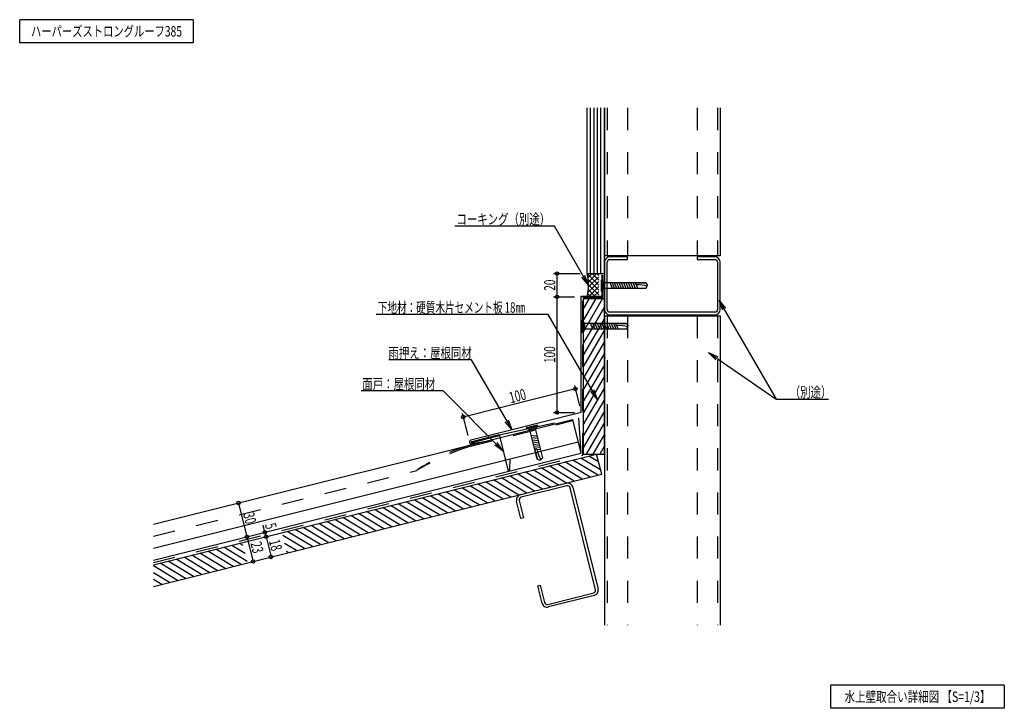
# Model space of a CAD drawing. Extents: x 14 to 865, y 21 to 616.
import ezdxf
from ezdxf.enums import TextEntityAlignment as Align

# ---------------------------------------------------------------- set-up
doc = ezdxf.new("R2010")
doc.units = 0
doc.header["$LTSCALE"] = 3
doc.header["$MEASUREMENT"] = 0
doc.linetypes.add('DASHED', pattern=[12.7, 6.35, -6.35])
doc.styles.add('FontTableH_0', font='MS Gothic.ttf')

msp = doc.modelspace()

# ---------------------------------------------------------------- linework, layer by layer
at = {"color": 4, "linetype": 'Continuous'}
for p, q in [((14.14, 595.86), (14.14, 615.86)), ((164.14, 615.86), (14.14, 615.86)), ((164.14, 615.86), (164.14, 595.86)), ((164.14, 595.86), (14.14, 595.86)), ((476.11, 437.6), (390.04, 437.6)), ((505.55, 386.62), (476.11, 437.6)), ((475.35, 396.62), (498.35, 396.62)), ((478.35, 376.62), (478.35, 396.62)), ((505.55, 386.62), (499.76, 393.51)), ((505.55, 386.62), (502.47, 395.07)), ((475.35, 376.62), (493.35, 376.62)), ((478.35, 276.62), (478.35, 376.62)), ((618.25, 373.75), (667.68, 288.13)), ((618.25, 373.75), (624.03, 366.85)), ((618.25, 373.75), (621.33, 365.29)), ((470.83, 361.31), (322.09, 361.31)), ((513.22, 287.88), (470.83, 361.31)), ((609.23, 328.42), (667.68, 288.13)), ((609.23, 328.42), (617.41, 324.67)), ((609.23, 328.42), (615.64, 322.1)), ((404.6, 322.09), (333.03, 322.09)), ((439.49, 261.65), (404.6, 322.09)), ((493.53, 299.9), (497.89, 282.44)), ((379.92, 295.3), (309.13, 295.3)), ((431.91, 243.31), (379.92, 295.3)), ((494.25, 296.99), (397.24, 272.74)), ((513.22, 287.88), (507.43, 294.78)), ((513.22, 287.88), (510.14, 296.34)), ((667.68, 288.13), (712.76, 288.13)), ((396.51, 275.65), (401.26, 256.67)), ((475.35, 276.62), (493.35, 276.62)), ((129.78, 180.1), (491.77, 270.6)), ((439.49, 261.65), (433.7, 268.55)), ((439.49, 261.65), (436.41, 270.11)), ((129.78, 159.49), (496.62, 251.2)), ((431.91, 243.31), (424.54, 248.47)), ((431.91, 243.31), (426.75, 250.68)), ((203.18, 198.45), (210.45, 169.35)), ((225.97, 173.23), (224.42, 179.44)), ((225.97, 173.23), (226.94, 169.35)), ((210.45, 169.35), (215.79, 148)), ((226.94, 169.35), (231.31, 151.88)), ((714.79, 21.21), (714.79, 41.21)), ((864.79, 41.21), (714.79, 41.21)), ((864.79, 41.21), (864.79, 21.21)), ((864.79, 21.21), (714.79, 21.21))]:
    msp.add_line(p, q, dxfattribs=at)
at = {"color": 3, "linetype": 'Continuous'}
for p, q in [((504.35, 396.62), (504.35, 539.62)), ((519.35, 396.62), (519.35, 539.62)), ((504.35, 396.62), (519.35, 396.62)), ((501.35, 375.12), (519.35, 375.12)), ((501.35, 240.76), (501.35, 375.12)), ((519.35, 240.76), (519.35, 375.12)), ((129.78, 145.05), (512.58, 240.76)), ((501.35, 240.76), (519.35, 240.76)), ((516.95, 223.29), (512.58, 240.76)), ((129.78, 126.5), (516.95, 223.29))]:
    msp.add_line(p, q, dxfattribs=at)
at = {"color": 7, "linetype": 'Continuous'}
for p, q in [((507.35, 396.62), (507.35, 539.62)), ((510.35, 396.62), (510.35, 539.62)), ((513.35, 396.62), (513.35, 539.62)), ((516.35, 396.62), (516.35, 539.62)), ((514.35, 386.62), (504.35, 396.62)), ((508.59, 396.62), (505.05, 393.08)), ((514.35, 382.37), (505.27, 391.45)), ((512.83, 396.62), (505.46, 389.25)), ((514.35, 393.89), (505.52, 385.06)), ((514.35, 390.86), (508.59, 396.62)), ((514.35, 395.1), (512.83, 396.62)), ((514.35, 389.65), (505.08, 380.38)), ((511.12, 377.12), (505.38, 382.86)), ((514.35, 378.13), (505.55, 386.93)), ((514.35, 385.4), (506.06, 377.12)), ((516.65, 391.27), (517.15, 391.27)), ((516.65, 381.27), (516.65, 391.27)), ((519.15, 388.77), (517.15, 391.27)), ((517.15, 381.27), (517.15, 391.27)), ((517.15, 381.27), (519.15, 383.77)), ((555.15, 388.77), (519.15, 388.77)), ((519.15, 383.77), (519.15, 388.77)), ((555.15, 383.77), (519.15, 383.77)), ((526.15, 383.77), (524.15, 388.77)), ((528.15, 383.77), (526.15, 388.77)), ((530.15, 383.77), (528.15, 388.77)), ((532.15, 383.77), (530.15, 388.77)), ((534.15, 383.77), (532.15, 388.77)), ((536.15, 383.77), (534.15, 388.77)), ((538.15, 383.77), (536.15, 388.77)), ((540.15, 383.77), (538.15, 388.77)), ((542.15, 383.77), (540.15, 388.77)), ((544.15, 383.77), (542.15, 388.77)), ((546.15, 383.77), (544.15, 388.77)), ((546.35, 388.27), (545.9, 387.82)), ((546.95, 386.77), (545.9, 387.82)), ((546.35, 388.27), (546.15, 388.77)), ((554.65, 388.27), (546.35, 388.27)), ((548.15, 383.77), (546.95, 386.77)), ((555.15, 388.77), (554.65, 388.27)), ((555.15, 388.77), (556.65, 386.27)), ((555.15, 383.77), (556.65, 386.27)), ((517.73, 375.12), (501.35, 346.73)), ((511.96, 375.12), (501.35, 356.73)), ((506.19, 375.12), (501.35, 366.73)), ((506.88, 377.12), (504.88, 379.12)), ((514.35, 381.16), (510.3, 377.12)), ((516.65, 381.27), (517.15, 381.27)), ((519.35, 367.91), (501.35, 336.73)), ((519.35, 357.91), (501.35, 326.73)), ((499.84, 356.12), (500.34, 356.12)), ((499.84, 346.12), (499.84, 356.12)), ((502.34, 353.62), (500.34, 356.12)), ((500.34, 346.12), (500.34, 356.12)), ((538.34, 353.62), (502.34, 353.62)), ((502.34, 348.62), (502.34, 353.62)), ((509.34, 348.62), (507.34, 353.62)), ((511.34, 348.62), (509.34, 353.62)), ((513.34, 348.62), (511.34, 353.62)), ((515.34, 348.62), (513.34, 353.62)), ((517.34, 348.62), (515.34, 353.62)), ((519.34, 348.62), (517.34, 353.62)), ((521.34, 348.62), (519.34, 353.62)), ((523.34, 348.62), (521.34, 353.62)), ((525.34, 348.62), (523.34, 353.62)), ((527.34, 348.62), (525.34, 353.62)), ((529.34, 348.62), (527.34, 353.62)), ((529.54, 353.12), (529.09, 352.67)), ((530.14, 351.62), (529.09, 352.67)), ((529.54, 353.12), (529.34, 353.62)), ((537.84, 353.12), (529.54, 353.12)), ((531.34, 348.62), (530.14, 351.62)), ((538.34, 353.62), (537.84, 353.12)), ((538.34, 353.62), (539.84, 351.12)), ((538.34, 348.62), (539.84, 351.12)), ((499.84, 346.12), (500.34, 346.12)), ((500.34, 346.12), (502.34, 348.62)), ((519.35, 347.91), (501.35, 316.73)), ((538.34, 348.62), (502.34, 348.62)), ((519.35, 337.91), (501.35, 306.73)), ((519.35, 327.91), (501.35, 296.73)), ((519.35, 317.91), (501.35, 286.73)), ((519.35, 307.91), (501.35, 276.73)), ((519.35, 297.91), (501.35, 266.73)), ((519.35, 287.91), (501.35, 256.73)), ((519.35, 277.91), (501.35, 246.73)), ((461.49, 265.82), (451.78, 263.39)), ((461.61, 265.33), (451.91, 262.91)), ((461.61, 265.33), (459.67, 262.79)), ((461.49, 265.82), (461.61, 265.33)), ((519.35, 267.91), (503.67, 240.76)), ((451.78, 263.39), (451.91, 262.91)), ((454.82, 261.57), (451.91, 262.91)), ((459.67, 262.79), (454.82, 261.57)), ((461.12, 236.35), (454.82, 261.57)), ((461.37, 256), (456.03, 256.72)), ((465.97, 237.56), (459.67, 262.79)), ((519.35, 257.91), (509.44, 240.76)), ((461.85, 254.06), (456.51, 254.78)), ((462.34, 252.12), (457, 252.84)), ((462.82, 250.18), (457.48, 250.9)), ((463.31, 248.23), (457.97, 248.96)), ((463.79, 246.29), (458.45, 247.02)), ((519.35, 247.91), (515.22, 240.76)), ((459.47, 245.01), (458.94, 245.08)), ((459.47, 245.01), (459.8, 245.55)), ((461.49, 236.96), (459.47, 245.01)), ((461.07, 244.79), (459.8, 245.55)), ((464.28, 244.35), (461.07, 244.79)), ((514.28, 233.94), (505.78, 239.06)), ((461.12, 236.35), (461.49, 236.96)), ((461.12, 236.35), (463.91, 235.5)), ((465.97, 237.56), (463.91, 235.5)), ((493.31, 217.38), (471.5, 230.49)), ((500.16, 219.1), (478.36, 232.2)), ((507.02, 220.81), (485.21, 233.91)), ((513.87, 222.52), (492.07, 235.63)), ((516, 227.08), (498.92, 237.34)), ((459.03, 208.81), (437.22, 221.92)), ((465.88, 210.53), (444.08, 223.63)), ((472.74, 212.24), (450.93, 225.34)), ((479.59, 213.96), (457.79, 227.06)), ((486.45, 215.67), (464.64, 228.77)), ((424.75, 200.24), (402.94, 213.35)), ((431.61, 201.96), (409.8, 215.06)), ((438.46, 203.67), (416.65, 216.77)), ((445.32, 205.39), (423.51, 218.49)), ((452.17, 207.1), (430.37, 220.2)), ((390.47, 191.67), (368.67, 204.78)), ((397.33, 193.39), (375.52, 206.49)), ((404.18, 195.1), (382.38, 208.2)), ((411.04, 196.82), (389.23, 209.92)), ((417.89, 198.53), (396.09, 211.63)), ((356.19, 183.11), (334.39, 196.21)), ((363.05, 184.82), (341.24, 197.92)), ((369.9, 186.53), (348.1, 199.64)), ((376.76, 188.25), (354.95, 201.35)), ((383.62, 189.96), (361.81, 203.06)), ((321.92, 174.54), (300.11, 187.64)), ((328.77, 176.25), (306.97, 189.35)), ((335.63, 177.96), (313.82, 191.07)), ((342.48, 179.68), (320.68, 192.78)), ((349.34, 181.39), (327.53, 194.49)), ((287.64, 165.97), (265.83, 179.07)), ((294.49, 167.68), (272.69, 180.78)), ((301.35, 169.39), (279.54, 182.5)), ((308.2, 171.11), (286.4, 184.21)), ((315.06, 172.82), (293.25, 185.92)), ((260.22, 159.11), (241.34, 170.45)), ((267.07, 160.82), (245.26, 173.93)), ((273.93, 162.54), (252.12, 175.64)), ((280.78, 164.25), (258.98, 177.35)), ((209.05, 154.85), (197.28, 161.93)), ((207.34, 161.72), (204.13, 163.64)), ((253.36, 157.4), (243.06, 163.58)), ((184.8, 140.26), (163, 153.36)), ((191.66, 141.97), (169.85, 155.07)), ((198.51, 143.69), (176.71, 156.79)), ((205.37, 145.4), (183.56, 158.5)), ((210.77, 147.99), (190.42, 160.22)), ((246.5, 155.68), (244.78, 156.72)), ((157.38, 133.4), (135.57, 146.5)), ((164.24, 135.12), (142.43, 148.22)), ((171.09, 136.83), (149.29, 149.93)), ((177.95, 138.54), (156.14, 151.65)), ((150.53, 131.69), (129.78, 144.16)), ((143.67, 129.97), (129.78, 138.32)), ((136.81, 128.26), (129.78, 132.49))]:
    msp.add_line(p, q, dxfattribs=at)
at = {"color": 6, "linetype": 'Continuous'}
for p, q in [((519.35, 539.62), (519.35, 412.02)), ((619.35, 539.62), (619.35, 412.02)), ((619.35, 412.02), (519.35, 412.02)), ((539.35, 411.02), (523.95, 411.02)), ((523.95, 408.72), (539.35, 408.72)), ((539.35, 408.72), (539.35, 411.02)), ((614.75, 411.02), (599.35, 411.02)), ((599.35, 411.02), (599.35, 408.72)), ((599.35, 408.72), (614.75, 408.72)), ((519.35, 406.42), (519.35, 365.62)), ((521.65, 365.62), (521.65, 406.42)), ((617.05, 406.42), (617.05, 365.62)), ((619.35, 365.62), (619.35, 406.42)), ((519.35, 360.02), (519.35, 93.13)), ((519.35, 360.02), (619.35, 360.02)), ((522.95, 361.02), (614.75, 361.02)), ((614.75, 363.32), (523.95, 363.32)), ((619.35, 360.02), (619.35, 93.13)), ((446.75, 205.74), (486.33, 215.64)), ((486.89, 213.41), (447.31, 203.51)), ((511.7, 123.65), (489.68, 211.73)), ((491.91, 212.29), (513.93, 124.2)), ((447.14, 185.23), (443.4, 200.17)), ((445.63, 200.72), (449.37, 185.78)), ((449.37, 185.78), (447.14, 185.23)), ((461.69, 127.02), (463.92, 127.58)), ((465.43, 112.08), (461.69, 127.02)), ((463.92, 127.58), (467.66, 112.63)), ((470.45, 110.96), (510.03, 120.86)), ((510.59, 118.63), (471, 108.73))]:
    msp.add_line(p, q, dxfattribs=at)
at = {"color": 6, "linetype": 'DASHED'}
for p, q in [((521.65, 539.62), (521.65, 412.02)), ((539.35, 539.62), (539.35, 412.02)), ((599.35, 539.62), (599.35, 412.02)), ((617.05, 539.62), (617.05, 412.02)), ((518.35, 376.12), (518.35, 395.62)), ((500.55, 239.81), (500.55, 376.12)), ((500.55, 376.12), (518.35, 376.12)), ((521.65, 360.02), (521.65, 93.13)), ((539.35, 360.02), (539.35, 93.13)), ((599.35, 360.02), (599.35, 93.13)), ((617.05, 360.02), (617.05, 93.13)), ((129.78, 147.12), (500.55, 239.81))]:
    msp.add_line(p, q, dxfattribs=at)
at = {"color": 2, "linetype": 'Continuous'}
for p, q in [((517.35, 377.12), (517.35, 395.62)), ((499.35, 276.62), (499.35, 377.12)), ((499.35, 377.12), (517.35, 377.12)), ((499.35, 276.62), (403.85, 252.74)), ((428.4, 257.34), (476.12, 267.66)), ((491.77, 270.6), (499.05, 241.5)), ((496.9, 271.88), (499.05, 241.5)), ((428.4, 257.34), (404.64, 251.39)), ((428.65, 256.36), (404.88, 250.42)), ((428.65, 256.36), (435.98, 227.02)), ((418.86, 251.97), (404.48, 249.68)), ((129.78, 149.18), (499.05, 241.5)), ((437.59, 236.63), (437.44, 227.38))]:
    msp.add_line(p, q, dxfattribs=at)
at = {"color": 4, "linetype": 'DASHED'}
for p, q in [((403.54, 247.51), (492.01, 269.63)), ((129.78, 169.79), (357.22, 226.65))]:
    msp.add_line(p, q, dxfattribs=at)
at = {"color": 4, "linetype": 'Continuous'}
for centre in [(478.35, 396.62), (478.35, 376.62), (478.35, 376.62), (494.25, 296.99), (397.24, 272.74), (478.35, 276.62), (203.18, 198.45), (210.45, 169.35), (210.45, 169.35), (225.97, 173.23), (226.94, 169.35), (226.94, 169.35), (231.31, 151.88), (215.79, 148)]:
    msp.add_circle(centre, 1.5, dxfattribs=at)
at = {"color": 6, "linetype": 'Continuous'}
for centre, radius, start, end in [((523.95, 406.42), 4.6, 90, 180), ((523.95, 406.42), 2.3, 90, 180), ((614.75, 406.42), 4.6, 0, 90), ((614.75, 406.42), 2.3, 0, 90), ((523.95, 365.62), 4.6, 180, 270), ((523.95, 365.62), 2.3, 180, 270), ((614.75, 365.62), 2.3, 270, 0), ((614.75, 365.62), 4.6, 270, 0), ((487.45, 211.18), 4.6, 14.03624, 104.03624), ((487.45, 211.18), 2.3, 14.03624, 104.03624), ((447.87, 201.28), 4.6, 104.03624, 194.03624), ((447.87, 201.28), 2.3, 104.03624, 194.03624), ((509.47, 123.09), 2.3, 284.03624, 14.03624), ((509.47, 123.09), 4.6, 284.03624, 14.03624), ((469.89, 113.19), 4.6, 194.03624, 284.03624), ((469.89, 113.19), 2.3, 194.03624, 284.03624)]:
    msp.add_arc(centre, radius, start, end, dxfattribs=at)
at = {"color": 7, "linetype": 'Continuous'}
for centre, radius, start, end in [((463.28, 386.62), 42.27, 347.01103, 13.68555), ((548.51, 356.82), 30, 74.86279, 92.9923), ((531.7, 321.66), 30, 74.86279, 92.9923), ((490.52, 250.54), 30, 191.04395, 209.17346)]:
    msp.add_arc(centre, radius, start, end, dxfattribs=at)
at = {"color": 4, "linetype": 'DASHED'}
for centre, radius, start, end in [((448.37, 93.79), 161.12, 106.24158, 124.45078), ((472.75, 31.93), 226.42, 107.79862, 120.68182)]:
    msp.add_arc(centre, radius, start, end, dxfattribs=at)
at = {"color": 2, "linetype": 'Continuous'}
for centre, radius, start, end in [((404.23, 251.22), 1.57, 104.03625, 279.03625), ((404.76, 250.91), 0.5, 104.03625, 284.03625), ((436.71, 227.2), 0.75, 194.03625, 14.03625)]:
    msp.add_arc(centre, radius, start, end, dxfattribs=at)

# ---------------------------------------------------------------- texts
at = {"color": 7, "style": 'FontTableH_0', "width": 0.7695}
for s, p, p2 in [('ハーパーズストロングルーフ385', (23.89, 601.36), (154.39, 601.36)), ('コーキング（別途）', (391.45, 439.1), (472.45, 439.1)), ('下地材：硬質木片セメント板 18㎜', (323.51, 362.81), (450.7, 362.81)), ('雨押え：屋根同材', (332.68, 323.59), (404.68, 323.59)), ('面戸：屋根同材', (310.1, 296.8), (373.1, 296.8)), ('（別途）', (679.4, 289.63), (715.4, 289.63)), ('水上壁取合い詳細図 【S=1/3】', (726.79, 26.71), (852.79, 26.71))]:
    msp.add_text(s, height=9, dxfattribs=at).set_placement(p, p2, align=Align.FIT)
for s, rotation, p, p2 in [('20', 89.99998, (476.85, 381.82), (476.85, 391.42)), ('100', 89.99998, (476.85, 319.42), (476.85, 333.82)), ('100', 14.03626, (438.4, 284.57), (452.37, 288.06)), ('30', 284.03626, (207.11, 188.92), (209.44, 179.61)), ('5', 284.03626, (225.88, 179.8), (227.04, 175.14)), ('23', 284.03626, (213.41, 163.7), (215.74, 154.38)), ('18', 284.03626, (229.42, 165.64), (231.75, 156.32))]:
    msp.add_text(s, height=9.6, rotation=rotation, dxfattribs=at).set_placement(p, p2, align=Align.FIT)

doc.saveas('drawing.dxf')
